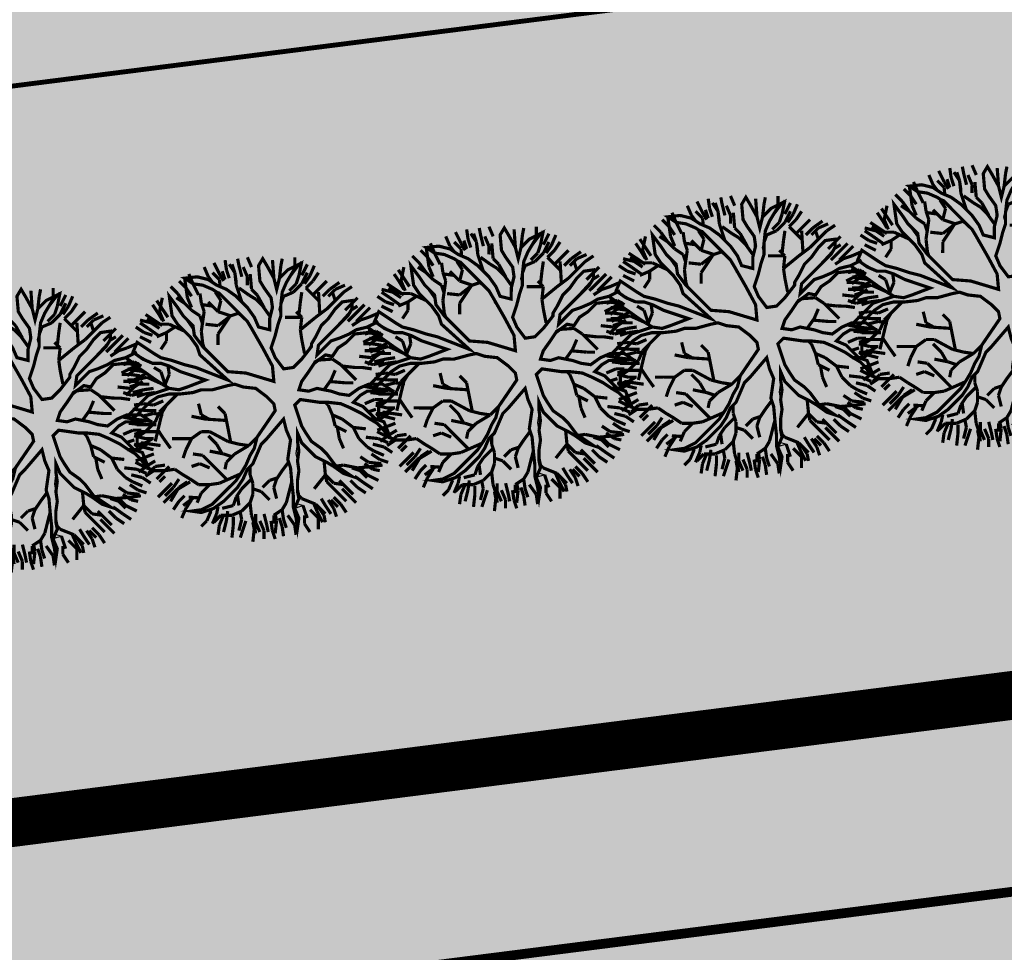
# Paper-space layout 'Kontaktvöönd M5000' of a CAD drawing. Extents: x 14 to 799, y -77 to 339.
# Drawn here: x 362 to 366, y 118 to 122 of the extents above; entities that cross this region are included whole.
import ezdxf

# ---------------------------------------------------------------- set-up
doc = ezdxf.new("R2010")
doc.units = 0
doc.header["$LTSCALE"] = 0.5
doc.linetypes.add('DASHDOT2', pattern=[12.7, 6.35, -3.175, 0, -3.175])
doc.layers.get('0').update_dxf_attribs({"linetype": 'CONTINUOUS'})
for name, color, linetype in [('hoonestusala', 230, 'DASHDOT2'), ('kontakt DP piirid', 7, 'CONTINUOUS'), ('new piir', 240, 'CONTINUOUS'), ('PUU projekt', 116, 'CONTINUOUS'), ('puud', 7, 'CONTINUOUS'), ('põhi viirutus tee', 254, 'CONTINUOUS')]:
    doc.layers.add(name, color=color, linetype=linetype)
for name, color, linetype, lineweight in [('plan teed', 230, 'CONTINUOUS', 30), ('põhi viirutus haljasala', 81, 'CONTINUOUS', 0), ('põhi viirutus haridusmaa', 201, 'CONTINUOUS', 0)]:
    doc.layers.add(name, color=color, linetype=linetype, lineweight=lineweight)

# ---------------------------------------------------------------- blocks, each defined once
blk = doc.blocks.new('AUDIT_I_081117151936-1')
at = {"color": 0, "linetype": 'Continuous'}
for p, q in [((-0.105, 1.993), (0.091, 2.242)), ((0.091, 2.242), (0.05, 2.024)), ((0.469, 2.195), (0.531, 2.211)), ((0.531, 2.055), (0.469, 2.195)), ((0.531, 2.211), (0.656, 2.071)), ((-0.944, 2.024), (-0.788, 2.087)), ((-0.851, 1.683), (-0.944, 2.024)), ((-0.788, 2.087), (-0.695, 1.652)), ((0.05, 2.024), (0.019, 1.869)), ((0.578, 1.993), (0.531, 2.055)), ((0.656, 2.071), (0.718, 1.916)), ((-0.136, 1.745), (-0.121, 1.916)), ((-0.121, 1.916), (-0.105, 1.993)), ((0.019, 1.869), (-0.028, 1.59)), ((0.64, 1.838), (0.578, 1.993)), ((0.718, 1.916), (0.764, 1.761)), ((-0.152, 1.466), (-0.136, 1.745)), ((0.687, 1.725), (0.64, 1.838)), ((0.687, 1.578), (0.687, 1.725)), ((0.764, 1.761), (0.811, 1.59)), ((-0.757, 1.59), (-0.851, 1.683)), ((-0.726, 1.528), (-0.757, 1.59)), ((-0.695, 1.652), (-0.509, 1.311)), ((-0.028, 1.59), (-0.074, 1.528)), ((0.671, 1.404), (0.687, 1.578)), ((0.811, 1.59), (0.826, 1.373)), ((1.339, 1.497), (1.416, 1.59)), ((1.416, 1.59), (1.541, 1.621)), ((1.541, 1.621), (1.509, 1.497)), ((-0.664, 1.373), (-0.726, 1.528)), ((-0.167, 1.373), (-0.152, 1.466)), ((-0.09, 1.419), (-0.105, 0.752)), ((-0.074, 1.528), (-0.09, 1.419)), ((0.653, 1.241), (0.671, 1.404)), ((1.23, 1.279), (1.25, 1.41)), ((1.25, 1.41), (1.339, 1.497)), ((1.509, 1.497), (1.452, 1.32)), ((-1.689, 1.311), (-1.72, 1.373)), ((-1.72, 1.373), (-1.254, 1.373)), ((-1.534, 1.279), (-1.689, 1.311)), ((-1.267, 1.27), (-1.534, 1.279)), ((-1.161, 1.248), (-1.267, 1.27)), ((-1.254, 1.373), (-1.09, 1.297)), ((-1.006, 1.155), (-1.161, 1.248)), ((-1.09, 1.297), (-0.944, 1.217)), ((-0.447, 0.907), (-0.664, 1.373)), ((-0.509, 1.311), (-0.373, 1.056)), ((-0.229, 1.248), (-0.167, 1.373)), ((-0.217, 1.015), (-0.229, 1.248)), ((0.656, 1.031), (0.653, 1.241)), ((0.826, 1.248), (0.795, 1.062)), ((0.826, 1.373), (0.826, 1.248)), ((1.199, 1.093), (1.23, 1.279)), ((1.452, 1.32), (1.354, 1.124)), ((-0.944, 1.093), (-1.006, 1.155)), ((-0.944, 1.217), (-0.851, 1.093)), ((-0.804, 0.969), (-0.944, 1.093)), ((-0.851, 1.093), (-0.587, 0.969)), ((1.152, 1.031), (1.199, 1.093)), ((1.354, 1.124), (1.509, 1.217)), ((1.509, 1.217), (1.643, 1.217)), ((1.665, 1.124), (1.542, 1.083)), ((1.643, 1.217), (1.789, 1.186)), ((1.773, 1.14), (1.665, 1.124)), ((1.882, 1.155), (1.773, 1.14)), ((1.789, 1.186), (1.882, 1.155)), ((-0.726, 0.907), (-0.804, 0.969)), ((-0.587, 0.969), (-0.447, 0.907)), ((-0.373, 1.056), (-0.291, 0.871)), ((-0.198, 0.659), (-0.217, 1.015)), ((0.608, 0.903), (0.656, 1.031)), ((0.795, 1.062), (0.733, 0.907)), ((1.028, 0.923), (1.152, 1.031)), ((1.308, 0.969), (1.16, 0.881)), ((1.385, 1.031), (1.308, 0.969)), ((1.542, 1.083), (1.385, 1.031)), ((-0.602, 0.845), (-0.726, 0.907)), ((-0.499, 0.741), (-0.602, 0.845)), ((-0.291, 0.871), (-0.198, 0.659)), ((0.582, 0.755), (0.608, 0.903)), ((0.733, 0.907), (0.826, 0.752)), ((0.826, 0.752), (0.888, 0.814)), ((0.888, 0.814), (0.951, 0.876)), ((0.951, 0.876), (1.028, 0.923)), ((1.106, 0.783), (0.982, 0.721)), ((1.16, 0.881), (1.106, 0.783)), ((-0.369, 0.659), (-0.499, 0.741)), ((-0.295, 0.616), (-0.369, 0.659)), ((-0.105, 0.752), (-0.012, 0.643)), ((-0.012, 0.643), (0.085, 0.528)), ((0.537, 0.594), (0.582, 0.755)), ((0.826, 0.628), (0.64, 0.535)), ((0.982, 0.721), (0.826, 0.628)), ((-0.167, 0.535), (-0.295, 0.616)), ((-0.105, 0.41), (-0.167, 0.535)), ((0.085, 0.528), (0.17, 0.369)), ((0.489, 0.433), (0.537, 0.594)), ((0.64, 0.535), (0.578, 0.379)), ((-0.043, 0.333), (-0.105, 0.41)), ((0.019, 0.255), (-0.043, 0.333)), ((0.17, 0.369), (0.282, 0.127)), ((0.376, 0.224), (0.454, 0.317)), ((0.454, 0.317), (0.489, 0.433)), ((0.578, 0.379), (0.562, 0.271)), ((0.034, 0.147), (0.019, 0.255)), ((0.282, 0.127), (0.376, 0.224)), ((0.562, 0.271), (0.547, 0.162)), ((0.547, 0.162), (0.655, 0.081)), ((0.982, 0.084), (1.261, 0.162)), ((1.261, 0.162), (1.409, 0.211)), ((1.409, 0.211), (1.525, 0.224)), ((1.525, 0.224), (1.696, 0.24)), ((1.696, 0.24), (1.867, 0.255)), ((1.867, 0.255), (1.944, 0.255)), ((1.944, 0.255), (2.068, 0.162)), ((2.068, 0.162), (1.975, 0.069)), ((0.05, 0.038), (0.034, 0.147)), ((0.05, -0.117), (0.05, 0.038)), ((0.655, 0.081), (0.811, 0.069)), ((0.811, 0.069), (0.982, 0.084)), ((1.199, 0.038), (1.075, -0.055)), ((1.812, 0.06), (1.199, 0.038)), ((1.975, 0.069), (1.812, 0.06)), ((-0.012, -0.21), (0.05, -0.117)), ((0.795, -0.148), (0.609, -0.179)), ((0.968, -0.098), (0.795, -0.148)), ((1.168, -0.148), (0.968, -0.098)), ((1.075, -0.055), (1.385, -0.055)), ((1.23, -0.241), (1.168, -0.148)), ((1.385, -0.055), (1.587, -0.148)), ((1.587, -0.148), (1.727, -0.195)), ((-0.664, -0.397), (-0.483, -0.299)), ((-0.483, -0.299), (-0.312, -0.267)), ((-0.312, -0.267), (-0.097, -0.226)), ((-0.097, -0.226), (-0.012, -0.21)), ((0.609, -0.179), (0.485, -0.241)), ((0.485, -0.241), (0.531, -0.304)), ((0.531, -0.304), (0.64, -0.397)), ((1.385, -0.21), (1.23, -0.241)), ((1.541, -0.241), (1.385, -0.21)), ((1.727, -0.241), (1.541, -0.241)), ((1.727, -0.195), (1.867, -0.257)), ((1.882, -0.366), (1.727, -0.241)), ((1.867, -0.257), (1.944, -0.304)), ((1.944, -0.304), (1.975, -0.49)), ((-2.062, -0.397), (-1.937, -0.49)), ((-1.968, -0.521), (-2.062, -0.397)), ((-0.944, -0.49), (-0.866, -0.459)), ((-0.866, -0.459), (-0.788, -0.428)), ((-0.788, -0.428), (-0.664, -0.397)), ((-0.54, -0.428), (-0.695, -0.49)), ((-0.214, -0.412), (-0.54, -0.428)), ((-0.012, -0.397), (-0.214, -0.412)), ((-0.114, -0.574), (-0.012, -0.397)), ((0.267, -0.366), (0.19, -0.521)), ((0.392, -0.366), (0.267, -0.366)), ((0.485, -0.49), (0.392, -0.366)), ((0.64, -0.397), (0.723, -0.46)), ((0.723, -0.46), (0.86, -0.681)), ((1.975, -0.49), (1.882, -0.366)), ((-1.844, -0.614), (-1.968, -0.521)), ((-1.937, -0.49), (-1.751, -0.552)), ((-1.689, -0.629), (-1.844, -0.614)), ((-1.751, -0.552), (-1.223, -0.552)), ((-1.223, -0.552), (-1.068, -0.521)), ((-1.052, -0.583), (-1.208, -0.629)), ((-1.068, -0.521), (-0.944, -0.49)), ((-0.913, -0.552), (-1.052, -0.583)), ((-0.695, -0.49), (-0.913, -0.552)), ((-0.167, -0.707), (-0.114, -0.574)), ((0.19, -0.521), (0.112, -0.676)), ((0.624, -0.661), (0.485, -0.49)), ((-1.441, -0.645), (-1.689, -0.629)), ((-1.208, -0.629), (-1.441, -0.645)), ((-0.292, -0.8), (-0.167, -0.707)), ((-0.012, -0.707), (-0.109, -0.805)), ((-0.074, -0.924), (-0.012, -0.707)), ((0.112, -0.676), (0.066, -0.878)), ((0.698, -0.741), (0.624, -0.661)), ((0.795, -0.862), (0.698, -0.741)), ((0.86, -0.681), (0.982, -0.862)), ((-0.478, -1.017), (-0.416, -0.893)), ((-0.416, -0.893), (-0.292, -0.8)), ((-0.258, -0.919), (-0.357, -1.064)), ((-0.109, -0.805), (-0.258, -0.919)), ((-0.074, -1.173), (-0.074, -0.924)), ((0.066, -0.878), (0.066, -1.048)), ((0.826, -0.94), (0.795, -0.862)), ((0.982, -0.862), (1.168, -0.893)), ((1.168, -0.893), (1.323, -0.955)), ((-0.616, -1.184), (-0.478, -1.017)), ((-0.357, -1.064), (-0.478, -1.188)), ((0.066, -1.048), (0.081, -1.266)), ((0.888, -1.111), (0.826, -0.94)), ((1.106, -0.986), (0.951, -0.986)), ((0.951, -0.986), (1.013, -1.142)), ((1.23, -1.017), (1.106, -0.986)), ((1.308, -1.095), (1.23, -1.017)), ((1.323, -0.955), (1.478, -1.111)), ((-0.757, -1.359), (-0.616, -1.184)), ((-0.478, -1.188), (-0.602, -1.297)), ((-0.043, -1.266), (-0.074, -1.173)), ((0.951, -1.359), (0.888, -1.111)), ((1.013, -1.142), (1.013, -1.421)), ((1.447, -1.219), (1.308, -1.095)), ((1.509, -1.266), (1.447, -1.219)), ((1.478, -1.111), (1.509, -1.266)), ((-0.903, -1.519), (-0.757, -1.359)), ((-0.602, -1.297), (-0.695, -1.444)), ((0.003, -1.421), (-0.043, -1.266)), ((0.081, -1.266), (0.058, -1.427)), ((0.982, -1.483), (0.951, -1.359)), ((-0.882, -1.514), (-1.006, -1.716)), ((-1.006, -1.716), (-0.903, -1.519)), ((-0.757, -1.576), (-0.882, -1.514)), ((-0.695, -1.444), (-0.804, -1.483)), ((-0.804, -1.483), (-0.757, -1.576)), ((0.081, -1.638), (0.003, -1.421)), ((0.058, -1.427), (0.066, -1.561)), ((0.951, -1.762), (0.982, -1.483)), ((1.075, -1.545), (0.951, -1.762)), ((1.013, -1.421), (1.075, -1.545)), ((0.066, -1.561), (0.109, -1.787)), ((0.109, -1.787), (0.081, -1.638))]:
    blk.add_line(p, q, dxfattribs=at)
blk = doc.blocks.new('*U1304')
at = {"layer": 'PUU projekt', "ltscale": 0.5}
blk.add_hatch(color=116, dxfattribs=at).paths.add_polyline_path([(2.662, -0.08), (3.067, -0.08), (3.337, -0.08), (3.742, -0.08), (4.08, -0.08), (4.35, -0.013), (4.552, 0.189), (4.282, 0.392), (3.945, 0.392), (3.54, 0.324), (3.202, 0.324), (2.797, 0.189), (2.527, 0.122), (2.46, 0.054), (1.92, -0.013), (1.515, -0.013), (1.245, 0.189), (1.312, 0.662), (1.447, 0.999), (1.852, 1.202), (2.19, 1.404), (2.46, 1.539), (2.73, 1.809), (3.067, 2.079), (3.405, 2.214), (3.945, 2.349), (3.995, 2.399), (3.742, 2.484), (3.337, 2.484), (3, 2.281), (3.202, 2.619), (3.337, 3.091), (3.405, 3.361), (3.135, 3.293), (2.797, 2.889), (2.73, 2.619), (2.662, 2.214), (2.46, 1.944), (2.122, 1.741), (1.852, 1.472), (1.65, 1.809), (1.785, 2.146), (1.852, 2.551), (1.852, 3.091), (1.785, 3.496), (1.65, 3.833), (1.582, 4.171), (1.38, 4.508), (1.195, 4.655), (1.11, 4.441), (1.312, 4.171), (1.447, 3.833), (1.515, 3.496), (1.515, 3.226), (1.515, 2.889), (1.515, 2.551), (1.515, 2.281), (1.515, 2.214), (1.447, 1.944), (1.245, 1.202), (1.042, 0.527), (0.705, 0.122), (0.232, 0.999), (-0.173, 1.472), (-0.173, 2.281), (-0.173, 2.686), (-0.106, 3.158), (0.097, 3.428), (0.097, 3.901), (0.164, 4.238), (0.232, 4.71), (0.029, 4.441), (-0.173, 4.171), (-0.241, 3.833), (-0.241, 3.428), (-0.241, 3.226), (-0.308, 2.821), (-0.443, 2.551), (-0.376, 1.269), (-0.848, 2.349), (-1.051, 2.686), (-1.253, 3.091), (-1.456, 3.428), (-1.523, 3.698), (-1.591, 4.036), (-1.658, 4.373), (-1.996, 4.238), (-1.928, 3.833), (-1.793, 3.496), (-1.591, 3.293), (-1.456, 3.023), (-1.321, 2.619), (-0.916, 1.809), (-1.523, 2.079), (-1.793, 2.214), (-1.996, 2.484), (-2.401, 2.686), (-2.671, 2.821), (-3.008, 2.821), (-3.278, 2.821), (-3.751, 2.821), (-3.616, 2.619), (-3.278, 2.619), (-2.806, 2.619), (-2.468, 2.551), (-2.131, 2.349), (-1.861, 2.079), (-1.523, 1.809), (-1.253, 1.674), (-0.983, 1.404), (-0.511, 1.134), (-0.308, 0.999), (-0.173, 0.729), (0.097, 0.392), (0.164, -0.08), (0.164, -0.418), (0.029, -0.62), (-1.051, -0.823), (-1.388, -1.025), (-1.658, -1.093), (-1.996, -1.228), (-2.266, -1.295), (-2.603, -1.363), (-2.941, -1.363), (-3.278, -1.363), (-3.751, -1.363), (-4.156, -1.228), (-4.426, -1.025), (-4.223, -1.295), (-3.818, -1.497), (-3.413, -1.565), (-3.076, -1.565), (-2.738, -1.565), (-2.401, -1.497), (-2.063, -1.363), (-1.793, -1.363), (-1.456, -1.228), (-1.118, -1.093), (-0.848, -1.093), (0.029, -1.025), (-0.173, -1.363), (-0.308, -1.7), (-0.848, -2.105), (-0.983, -2.375), (-1.321, -2.78), (-1.591, -3.117), (-1.861, -3.387), (-2.063, -3.724), (-2.266, -3.994), (-1.996, -3.792), (-1.861, -3.454), (-1.523, -3.319), (-1.388, -3.117), (-1.118, -2.847), (-0.848, -2.645), (-0.646, -2.375), (-0.376, -2.172), (-0.173, -1.902), (0.029, -1.7), (-0.106, -2.037), (-0.106, -2.307), (-0.106, -2.712), (0.029, -3.117), (0.097, -3.387), (0.176, -3.446), (0.164, -3.387), (0.232, -2.915), (0.232, -2.645), (0.164, -2.24), (0.232, -1.902), (0.299, -1.632), (0.637, -0.958), (0.907, -0.958), (1.312, -1.497), (1.515, -1.7), (1.785, -2.037), (1.92, -2.375), (2.055, -2.78), (2.122, -3.117), (2.19, -3.387), (2.19, -3.724), (2.19, -3.994), (2.392, -3.522), (2.257, -3.252), (2.257, -2.915), (2.257, -2.645), (2.122, -2.307), (2.46, -2.307), (2.73, -2.375), (3.067, -2.712), (3.337, -2.915), (3.27, -2.577), (2.932, -2.24), (2.595, -2.105), (2.19, -2.037), (1.987, -1.767), (1.852, -1.497), (1.582, -1.093), (1.312, -0.958), (1.11, -0.688), (1.38, -0.553), (1.785, -0.485), (2.122, -0.418), (2.595, -0.485), (2.73, -0.688), (3.067, -0.62), (3.405, -0.688), (3.81, -0.688), (4.147, -0.958), (4.35, -1.228), (4.282, -0.823), (3.945, -0.62), (3.675, -0.553), (3.337, -0.418), (3.067, -0.283), (2.73, -0.283), (2.392, -0.283)])
at = {"layer": 'PUU projekt', "color": 116, "linetype": 'Continuous', "lineweight": 30}
blk.add_lwpolyline([(3.675, 2.281, 0.109, 0.109, 0), (4.147, 2.349, 0.109, 0.109, 0), (3.742, 2.484, 0.109, 0.109, 0), (3.337, 2.484, 0.109, 0.109, 0), (3, 2.281, 0.109, 0.109, 0), (3.202, 2.619, 0.109, 0.109, 0), (3.337, 3.091, 0.109, 0.109, 0), (3.405, 3.361, 0.109, 0.109, 0), (3.135, 3.293, 0.109, 0.109, 0), (2.797, 2.889, 0.109, 0.109, 0), (2.73, 2.619, 0.109, 0.109, 0), (2.662, 2.214, 0.109, 0.109, 0), (2.46, 1.944, 0.109, 0.109, 0), (2.122, 1.741, 0.109, 0.109, 0), (1.852, 1.472, 0.109, 0.109, 0), (1.65, 1.809, 0.109, 0.109, 0), (1.785, 2.146, 0.109, 0.109, 0), (1.852, 2.551, 0.109, 0.109, 0), (1.852, 3.091, 0.109, 0.109, 0), (1.785, 3.496, 0.109, 0.109, 0), (1.65, 3.833, 0.109, 0.109, 0), (1.582, 4.171, 0.109, 0.109, 0), (1.38, 4.508, 0.109, 0.109, 0), (1.042, 4.778, 0.109, 0.109, 0), (1.11, 4.441, 0.109, 0.109, 0), (1.312, 4.171, 0.109, 0.109, 0), (1.447, 3.833, 0.109, 0.109, 0), (1.515, 3.496, 0.109, 0.109, 0), (1.515, 3.226, 0.109, 0.109, 0), (1.515, 2.889, 0.109, 0.109, 0), (1.515, 2.551, 0.109, 0.109, 0), (1.515, 2.214, 0.109, 0.109, 0), (1.447, 1.944, 0.109, 0.109, 0), (1.245, 1.202, 0.109, 0.109, 0), (1.042, 0.527, 0.109, 0.109, 0), (0.705, 0.122, 0.109, 0.109, 0), (0.232, 0.999, 0.109, 0.109, 0), (-0.173, 1.472, 0.109, 0.109, 0), (-0.173, 2.281, 0.109, 0.109, 0), (-0.173, 2.686, 0.109, 0.109, 0), (-0.106, 3.158, 0.109, 0.109, 0), (0.097, 3.428, 0.109, 0.109, 0), (0.097, 3.901, 0.109, 0.109, 0), (0.164, 4.238, 0.109, 0.109, 0), (0.232, 4.71, 0.109, 0.109, 0), (0.029, 4.441, 0.109, 0.109, 0), (-0.173, 4.171, 0.109, 0.109, 0), (-0.241, 3.833, 0.109, 0.109, 0), (-0.241, 3.428, 0.109, 0.109, 0), (-0.241, 3.226, 0.109, 0.109, 0), (-0.308, 2.821, 0.109, 0.109, 0), (-0.443, 2.551, 0.109, 0.109, 0), (-0.376, 1.269, 0.109, 0.109, 0), (-0.848, 2.349, 0.109, 0.109, 0), (-1.051, 2.686, 0.109, 0.109, 0), (-1.253, 3.091, 0.109, 0.109, 0), (-1.456, 3.428, 0.109, 0.109, 0), (-1.523, 3.698, 0.109, 0.109, 0), (-1.591, 4.036, 0.109, 0.109, 0), (-1.658, 4.373, 0.109, 0.109, 0), (-1.996, 4.238, 0.109, 0.109, 0), (-1.928, 3.833, 0.109, 0.109, 0), (-1.793, 3.496, 0.109, 0.109, 0), (-1.591, 3.293, 0.109, 0.109, 0), (-1.456, 3.023, 0.109, 0.109, 0), (-1.321, 2.619, 0.109, 0.109, 0), (-0.916, 1.809, 0.109, 0.109, 0), (-1.523, 2.079, 0.109, 0.109, 0), (-1.793, 2.214, 0.109, 0.109, 0), (-1.996, 2.484, 0.109, 0.109, 0), (-2.401, 2.686, 0.109, 0.109, 0), (-2.671, 2.821, 0.109, 0.109, 0), (-3.008, 2.821, 0.109, 0.109, 0), (-3.278, 2.821, 0.109, 0.109, 0), (-3.751, 2.821, 0.109, 0.109, 0), (-3.616, 2.619, 0.109, 0.109, 0), (-3.278, 2.619, 0.109, 0.109, 0), (-2.806, 2.619, 0.109, 0.109, 0), (-2.468, 2.551, 0.109, 0.109, 0), (-2.131, 2.349, 0.109, 0.109, 0), (-1.861, 2.079, 0.109, 0.109, 0), (-1.523, 1.809, 0.109, 0.109, 0), (-1.253, 1.674, 0.109, 0.109, 0), (-0.983, 1.404, 0.109, 0.109, 0), (-0.511, 1.134, 0.109, 0.109, 0), (-0.308, 0.999, 0.109, 0.109, 0), (-0.173, 0.729, 0.109, 0.109, 0), (0.097, 0.392, 0.109, 0.109, 0), (0.164, -0.08, 0.109, 0.109, 0), (0.164, -0.418, 0.109, 0.109, 0), (0.029, -0.62, 0.109, 0.109, 0), (-1.051, -0.823, 0.109, 0.109, 0), (-1.388, -1.025, 0.109, 0.109, 0), (-1.658, -1.093, 0.109, 0.109, 0), (-1.996, -1.228, 0.109, 0.109, 0), (-2.266, -1.295, 0.109, 0.109, 0), (-2.603, -1.363, 0.109, 0.109, 0), (-2.941, -1.363, 0.109, 0.109, 0), (-3.278, -1.363, 0.109, 0.109, 0), (-3.751, -1.363, 0.109, 0.109, 0), (-4.156, -1.228, 0.109, 0.109, 0), (-4.426, -1.025, 0.109, 0.109, 0), (-4.223, -1.295, 0.109, 0.109, 0), (-3.818, -1.497, 0.109, 0.109, 0), (-3.413, -1.565, 0.109, 0.109, 0), (-3.076, -1.565, 0.109, 0.109, 0), (-2.738, -1.565, 0.109, 0.109, 0), (-2.401, -1.497, 0.109, 0.109, 0), (-2.063, -1.363, 0.109, 0.109, 0), (-1.793, -1.363, 0.109, 0.109, 0), (-1.456, -1.228, 0.109, 0.109, 0), (-1.118, -1.093, 0.109, 0.109, 0), (-0.848, -1.093, 0.109, 0.109, 0), (0.029, -1.025, 0.109, 0.109, 0), (-0.173, -1.363, 0.109, 0.109, 0), (-0.308, -1.7, 0.109, 0.109, 0), (-0.848, -2.105, 0.109, 0.109, 0), (-0.983, -2.375, 0.109, 0.109, 0), (-1.321, -2.78, 0.109, 0.109, 0), (-1.591, -3.117, 0.109, 0.109, 0), (-1.861, -3.387, 0.109, 0.109, 0), (-2.063, -3.724, 0.109, 0.109, 0), (-2.266, -3.994, 0.109, 0.109, 0), (-1.996, -3.792, 0.109, 0.109, 0), (-1.861, -3.454, 0.109, 0.109, 0), (-1.523, -3.319, 0.109, 0.109, 0), (-1.388, -3.117, 0.109, 0.109, 0), (-1.118, -2.847, 0.109, 0.109, 0), (-0.848, -2.645, 0.109, 0.109, 0), (-0.646, -2.375, 0.109, 0.109, 0), (-0.376, -2.172, 0.109, 0.109, 0), (-0.173, -1.902, 0.109, 0.109, 0), (0.029, -1.7, 0.109, 0.109, 0), (-0.106, -2.037, 0.109, 0.109, 0), (-0.106, -2.307, 0.109, 0.109, 0), (-0.106, -2.712, 0.109, 0.109, 0), (0.029, -3.117, 0.109, 0.109, 0), (0.097, -3.387, 0.109, 0.109, 0), (0.164, -3.792, 0.109, 0.109, 0), (0.299, -4.062, 0.109, 0.109, 0), (0.232, -3.724, 0.109, 0.109, 0), (0.164, -3.387, 0.109, 0.109, 0), (0.232, -2.915, 0.109, 0.109, 0), (0.232, -2.645, 0.109, 0.109, 0), (0.164, -2.24, 0.109, 0.109, 0), (0.232, -1.902, 0.109, 0.109, 0), (0.299, -1.632, 0.109, 0.109, 0), (0.637, -0.958, 0.109, 0.109, 0), (0.907, -0.958, 0.109, 0.109, 0), (1.312, -1.497, 0.109, 0.109, 0), (1.515, -1.7, 0.109, 0.109, 0), (1.785, -2.037, 0.109, 0.109, 0), (1.92, -2.375, 0.109, 0.109, 0), (2.055, -2.78, 0.109, 0.109, 0), (2.122, -3.117, 0.109, 0.109, 0), (2.19, -3.387, 0.109, 0.109, 0), (2.19, -3.724, 0.109, 0.109, 0), (2.19, -3.994, 0.109, 0.109, 0), (2.392, -3.522, 0.109, 0.109, 0), (2.257, -3.252, 0.109, 0.109, 0), (2.257, -2.915, 0.109, 0.109, 0), (2.257, -2.645, 0.109, 0.109, 0), (2.122, -2.307, 0.109, 0.109, 0), (2.46, -2.307, 0.109, 0.109, 0), (2.73, -2.375, 0.109, 0.109, 0), (3.067, -2.712, 0.109, 0.109, 0), (3.337, -2.915, 0.109, 0.109, 0), (3.27, -2.577, 0.109, 0.109, 0), (2.932, -2.24, 0.109, 0.109, 0), (2.595, -2.105, 0.109, 0.109, 0), (2.19, -2.037, 0.109, 0.109, 0), (1.987, -1.767, 0.109, 0.109, 0), (1.852, -1.497, 0.109, 0.109, 0), (1.582, -1.093, 0.109, 0.109, 0), (1.312, -0.958, 0.109, 0.109, 0), (1.11, -0.688, 0.109, 0.109, 0), (1.38, -0.553, 0.109, 0.109, 0), (1.785, -0.485, 0.109, 0.109, 0), (2.122, -0.418, 0.109, 0.109, 0), (2.595, -0.485, 0.109, 0.109, 0), (2.73, -0.688, 0.109, 0.109, 0), (3.067, -0.62, 0.109, 0.109, 0), (3.405, -0.688, 0.109, 0.109, 0), (3.81, -0.688, 0.109, 0.109, 0), (4.147, -0.958, 0.109, 0.109, 0), (4.35, -1.228, 0.109, 0.109, 0), (4.282, -0.823, 0.109, 0.109, 0), (3.945, -0.62, 0.109, 0.109, 0), (3.675, -0.553, 0.109, 0.109, 0), (3.337, -0.418, 0.109, 0.109, 0), (3.067, -0.283, 0.109, 0.109, 0), (2.73, -0.283, 0.109, 0.109, 0), (2.392, -0.283, 0.109, 0.109, 0), (2.662, -0.08, 0.109, 0.109, 0), (3.067, -0.08, 0.109, 0.109, 0), (3.337, -0.08, 0.109, 0.109, 0), (3.742, -0.08, 0.109, 0.109, 0), (4.08, -0.08, 0.109, 0.109, 0), (4.35, -0.013, 0.109, 0.109, 0), (4.552, 0.189, 0.109, 0.109, 0), (4.282, 0.392, 0.109, 0.109, 0), (3.945, 0.392, 0.109, 0.109, 0), (3.54, 0.324, 0.109, 0.109, 0), (3.202, 0.324, 0.109, 0.109, 0), (2.797, 0.189, 0.109, 0.109, 0), (2.527, 0.122, 0.109, 0.109, 0), (2.46, 0.054, 0.109, 0.109, 0), (1.92, -0.013, 0.109, 0.109, 0), (1.515, -0.013, 0.109, 0.109, 0), (1.245, 0.189, 0.109, 0.109, 0), (1.312, 0.662, 0.109, 0.109, 0), (1.447, 0.999, 0.109, 0.109, 0), (1.852, 1.202, 0.109, 0.109, 0), (2.19, 1.404, 0.109, 0.109, 0), (2.46, 1.539, 0.109, 0.109, 0), (2.73, 1.809, 0.109, 0.109, 0), (3.067, 2.079, 0.109, 0.109, 0), (3.405, 2.214, 0.109, 0.109, 0), (3.945, 2.349, 0.109, 0.109, 0), (4.215, 2.619, 0, 0, 0)], format="xyseb", dxfattribs=at)
at = {"layer": 'PUU projekt', "color": 116, "linetype": 'Continuous', "lineweight": 30, "const_width": 0.109}
for points in [[(-1.321, 4.778), (-1.253, 4.441)], [(-1.051, 4.441), (-1.118, 4.778)], [(-1.051, 4.845), (-0.848, 4.508)], [(-0.713, 4.306), (-0.848, 4.71)], [(-0.713, 4.508), (-0.781, 4.845)], [(-0.376, 4.913), (-0.443, 4.575)], [(-0.376, 4.575), (0.029, 4.845)], [(-0.241, 4.575), (-0.173, 4.913)], [(0.502, 4.575), (0.502, 4.913)], [(0.84, 4.508), (0.84, 4.845)], [(0.84, 4.508), (1.042, 4.778)], [(1.11, 4.441), (1.245, 4.778)], [(-1.321, 4.036), (-1.456, 4.441)], [(-1.253, 4.441), (-1.118, 4.171)], [(-0.983, 4.036), (-1.051, 4.441)], [(-0.848, 4.508), (-0.781, 4.171)], [(-0.646, 4.171), (-0.713, 4.508)], [(-0.511, 4.238), (-0.376, 4.575)], [(-0.443, 4.575), (-0.511, 4.306)], [(-0.308, 4.238), (-0.241, 4.575)], [(0.434, 4.171), (0.367, 4.508)], [(0.434, 4.171), (0.502, 4.575)], [(0.637, 4.238), (0.84, 4.508)], [(0.772, 4.171), (0.84, 4.508)], [(0.975, 4.036), (1.11, 4.441)], [(1.785, 4.575), (1.65, 4.238)], [(1.987, 4.036), (2.122, 4.441)], [(-2.536, 4.171), (-2.198, 3.968)], [(-2.266, 3.833), (-2.401, 4.171)], [(-0.713, 3.901), (-1.051, 4.036)], [(-0.443, 4.036), (-0.713, 4.306)], [(-0.241, 3.496), (-0.443, 4.036)], [(0.434, 3.833), (0.434, 4.171)], [(0.502, 3.901), (0.637, 4.238)], [(0.84, 3.766), (1.042, 4.036)], [(1.65, 4.238), (1.616, 4.002)], [(1.852, 4.238), (1.852, 3.901)], [(1.92, 3.766), (1.987, 4.036)], [(2.122, 4.036), (1.987, 3.766)], [(2.46, 4.238), (2.257, 3.968)], [(2.392, 3.698), (2.46, 4.036)], [(-3.211, 3.766), (-2.941, 3.428)], [(-2.941, 3.766), (-2.671, 3.496)], [(-2.603, 3.766), (-2.806, 3.968)], [(-2.603, 3.496), (-2.806, 3.698)], [(-2.401, 3.496), (-2.603, 3.766)], [(-2.536, 3.968), (-2.401, 3.766)], [(-2.401, 3.766), (-2.198, 3.496)], [(-2.198, 3.496), (-2.266, 3.833)], [(-2.198, 3.968), (-2.131, 3.698)], [(-0.916, 3.698), (-1.253, 3.631)], [(-0.713, 3.901), (-0.916, 3.698)], [(-0.376, 3.833), (-0.713, 3.901)], [(0.502, 3.496), (0.434, 3.833)], [(0.705, 3.496), (0.84, 3.766)], [(1.042, 3.428), (0.84, 3.698)], [(1.38, 3.361), (1.447, 3.698)], [(1.852, 3.901), (1.696, 3.717)], [(2.257, 3.968), (2.122, 3.698)], [(2.122, 3.361), (2.392, 3.698)], [(2.392, 3.698), (2.19, 3.428)], [(2.527, 3.968), (2.392, 3.698)], [(2.46, 3.428), (2.662, 3.766)], [(2.662, 3.766), (2.797, 3.968)], [(3.067, 3.766), (2.932, 3.428)], [(-3.413, 3.428), (-3.211, 3.158)], [(-3.211, 3.496), (-3.076, 3.226)], [(-2.806, 3.361), (-3.211, 3.361)], [(-2.468, 3.293), (-2.806, 3.361)], [(-2.671, 3.496), (-2.536, 3.226)], [(-2.266, 3.293), (-2.603, 3.496)], [(-2.131, 3.091), (-2.198, 3.496)], [(-1.793, 3.091), (-1.861, 3.361)], [(0.367, 3.226), (0.502, 3.496)], [(0.434, 3.293), (0.705, 3.496)], [(1.042, 3.158), (1.042, 3.631)], [(1.042, 3.158), (1.38, 3.361)], [(1.852, 2.821), (2.122, 3.361)], [(2.73, 3.631), (2.595, 3.293)], [(-3.076, 3.226), (-2.738, 3.023)], [(-2.068, 2.777), (-2.266, 3.293)], [(-2.063, 2.754), (-2.131, 3.091)], [(-2.029, 2.619), (-1.793, 3.091)], [(-1.658, 2.821), (-1.456, 3.091)], [(-0.106, 2.754), (0.164, 3.091)], [(0.164, 3.091), (0.434, 3.293)], [(0.705, 2.821), (0.434, 3.158)], [(1.245, 2.754), (1.042, 3.158)], [(2.19, 2.821), (2.122, 3.226)], [(2.392, 2.889), (2.73, 3.293)], [(2.595, 3.293), (2.392, 3.091)], [(3.202, 2.619), (3.607, 3.091)], [(-1.996, 2.484), (-2.063, 2.754)], [(-2.04, 2.661), (-1.658, 2.821)], [(-0.173, 2.619), (-0.106, 2.754)], [(1.238, 2.767), (0.502, 2.619)], [(1.245, 2.754), (0.705, 2.821)], [(1.515, 2.619), (1.245, 2.754)], [(2.257, 2.551), (2.19, 2.821)], [(2.392, 2.619), (2.392, 2.889)], [(3.337, 2.484), (3.675, 2.754)], [(3.675, 2.754), (3.877, 2.889)], [(-4.223, 2.484), (-3.886, 2.349)], [(-3.886, 2.349), (-3.683, 2.146)], [(-3.818, 2.619), (-3.548, 2.281)], [(-3.346, 2.281), (-3.616, 2.619)], [(0.502, 2.619), (0.232, 2.349)], [(1.515, 2.281), (1.515, 2.619)], [(2.257, 2.146), (2.392, 2.619)], [(2.257, 2.214), (2.257, 2.551)], [(4.282, 2.349), (3.877, 2.079)], [(-4.223, 1.741), (-4.493, 2.011)], [(-4.358, 2.214), (-4.088, 2.079)], [(-3.953, 2.079), (-4.223, 1.809)], [(-3.953, 2.214), (-3.683, 2.079)], [(-3.616, 2.011), (-3.953, 2.079)], [(-2.738, 2.079), (-3.616, 1.539)], [(-3.143, 2.011), (-3.616, 2.011)], [(-3.211, 2.079), (-3.346, 2.281)], [(-2.806, 2.146), (-3.143, 2.011)], [(-2.536, 2.146), (-2.806, 2.146)], [(-2.468, 2.146), (-2.738, 2.079)], [(-1.928, 2.146), (-2.536, 2.146)], [(2.19, 1.809), (2.257, 2.214)], [(3.877, 2.079), (3.607, 1.944)], [(4.35, 2.146), (3.945, 2.011)], [(-4.223, 1.944), (-3.886, 1.741)], [(-3.886, 1.674), (-4.223, 1.741)], [(-3.886, 1.741), (-3.616, 1.674)], [(-3.278, 1.741), (-3.346, 1.404)], [(2.765, 1.837), (3, 1.944)], [(3, 1.944), (3.337, 1.809)], [(3.607, 1.944), (3.27, 1.944)], [(3.337, 1.809), (3.742, 1.809)], [(3.742, 1.809), (4.147, 1.944)], [(3.81, 1.741), (4.147, 1.809)], [(4.417, 1.674), (4.08, 1.606)], [(4.147, 1.809), (4.485, 1.944)], [(-4.561, 1.539), (-3.953, 1.269)], [(-3.346, 1.404), (-3.413, 0.999)], [(-1.861, 1.067), (-1.658, 1.404)], [(2.932, 0.999), (2.527, 1.404)], [(2.932, 1.134), (3.27, 1.404)], [(3.27, 1.404), (3.54, 1.606)], [(3.742, 0.972), (3.742, 1.606)], [(4.08, 1.606), (3.742, 1.606)], [(-4.763, 1.202), (-4.358, 1.134)], [(-4.358, 1.134), (-4.088, 1.067)], [(-3.143, 1.202), (-2.941, 0.999)], [(-2.941, 0.999), (-2.671, 0.729)], [(-1.861, 0.864), (-2.131, 1.269)], [(-1.776, 0.768), (-1.861, 1.067)], [(2.595, 0.729), (2.932, 0.999)], [(2.932, 0.999), (2.932, 1.269)], [(3.446, 0.637), (3.945, 1.202)], [(3.742, 1.269), (4.417, 1.269)], [(3.945, 0.999), (4.282, 0.999)], [(4.282, 0.999), (4.687, 0.932)], [(-4.358, 0.864), (-4.696, 0.932)], [(-4.561, 0.932), (-4.223, 0.932)], [(-4.088, 0.594), (-4.358, 0.864)], [(-4.223, 0.932), (-3.953, 0.729)], [(-2.671, 0.729), (-3.076, 0.594)], [(-2.266, 0.662), (-2.671, 0.729)], [(-2.063, 0.459), (-2.266, 0.662)], [(-1.388, 0.324), (-1.861, 0.864)], [(-1.253, 0.527), (-1.253, 0.864)], [(2.392, 0.459), (2.595, 0.729)], [(2.595, 0.729), (3.27, 0.662)], [(3.27, 0.662), (3.742, 0.594)], [(4.08, 0.864), (4.417, 0.864)], [(4.147, 0.594), (4.282, 0.864)], [(4.417, 0.864), (4.755, 0.729)], [(-4.493, 0.594), (-4.223, 0.594)], [(-4.223, 0.459), (-4.493, 0.459)], [(-4.223, 0.594), (-3.886, 0.594)], [(-3.818, 0.392), (-4.088, 0.594)], [(-3.751, 0.054), (-3.818, 0.392)], [(-3.076, 0.594), (-3.346, 0.459)], [(-2.806, 0.054), (-3.008, 0.324)], [(-2.198, -0.013), (-2.198, 0.392)], [(-1.861, -0.215), (-2.063, 0.459)], [(-1.793, -0.283), (-1.388, 0.324)], [(-1.388, 0.324), (-1.253, 0.527)], [(2.122, 0.054), (2.392, 0.459)], [(3.742, 0.594), (4.147, 0.594)], [(3.877, 0.594), (4.215, 0.594)], [(4.215, 0.594), (4.552, 0.594)], [(4.552, 0.594), (4.89, 0.527)], [(-4.898, 0.122), (-4.493, 0.122)], [(-4.696, -0.013), (-4.291, -0.013)], [(-4.493, 0.122), (-4.223, 0.122)], [(-4.291, -0.013), (-3.953, 0.054)], [(-3.683, -0.215), (-3.751, 0.054)], [(-3.076, -0.08), (-3.346, 0.054)], [(-2.806, -1.133), (-2.806, 0.054)], [(-2.266, -0.418), (-2.536, -0.013)], [(-2.296, -0.373), (-2.198, -0.013)], [(4.147, 0.122), (4.417, 0.122)], [(4.282, -0.013), (4.552, -0.08)], [(4.417, 0.122), (4.755, 0.122)], [(-4.898, -0.148), (-4.561, -0.148)], [(-4.696, -0.283), (-4.156, -0.148)], [(-4.291, -0.148), (-4.561, -0.148)], [(-4.561, -0.148), (-4.223, -0.148)], [(-3.751, -0.283), (-4.291, -0.148)], [(-4.156, -0.148), (-3.818, -0.215)], [(-3.616, -0.553), (-3.683, -0.215)], [(-2.941, -0.418), (-3.076, -0.08)], [(-1.658, -0.553), (-1.861, -0.215)], [(3.945, -0.215), (4.35, -0.215)], [(4.35, -0.215), (4.755, -0.215)], [(-4.831, -0.553), (-4.493, -0.485)], [(-4.493, -0.485), (-4.223, -0.485)], [(-4.493, -0.688), (-4.038, -0.755)], [(-3.92, -0.89), (-4.156, -0.62)], [(-3.346, -0.823), (-3.616, -0.553)], [(-2.401, -0.688), (-2.603, -0.823)], [(-1.996, -0.688), (-2.401, -0.688)], [(-2.131, -0.688), (-2.266, -0.418)], [(-1.456, -0.823), (-1.996, -0.688)], [(-1.456, -0.823), (-1.658, -0.553)], [(2.304, -0.444), (2.662, -0.755)], [(3.945, -0.418), (4.282, -0.485)], [(4.147, -0.418), (4.417, -0.418)], [(4.282, -0.485), (4.552, -0.62)], [(4.417, -0.418), (4.822, -0.418)], [(4.552, -0.62), (4.89, -0.755)], [(-4.493, -0.823), (-4.831, -0.958)], [(-4.156, -0.755), (-4.493, -0.823)], [(-3.751, -0.823), (-4.088, -0.958)], [(-3.346, -0.823), (-3.751, -0.823)], [(-3.076, -1.025), (-3.346, -0.823)], [(-2.341, -1.31), (-3.076, -1.025)], [(-1.051, -0.823), (-1.456, -0.823)], [(2.662, -0.755), (2.73, -1.093)], [(4.282, -0.823), (4.687, -0.958)], [(-1.928, -1.363), (-2.131, -1.565)], [(1.717, -1.295), (2.122, -1.228)], [(2.061, -1.238), (2.392, -1.632)], [(2.122, -1.228), (2.46, -1.093)], [(2.73, -1.093), (2.73, -1.565)], [(2.73, -1.16), (3, -1.497)], [(3.81, -1.093), (4.215, -1.228)], [(3.877, -1.295), (4.417, -1.363)], [(4.215, -1.228), (4.485, -1.295)], [(-4.291, -1.632), (-4.561, -1.632)], [(-3.953, -1.497), (-4.291, -1.632)], [(-4.223, -1.835), (-3.886, -1.7)], [(-3.886, -1.7), (-3.683, -1.565)], [(-3.278, -1.902), (-3.616, -1.7)], [(-2.671, -1.7), (-3.008, -1.767)], [(-2.198, -1.7), (-2.671, -1.7)], [(-2.131, -1.565), (-2.266, -1.835)], [(1.447, -1.632), (1.447, -1.767)], [(2.392, -1.632), (2.595, -1.835)], [(2.73, -1.565), (2.73, -1.835)], [(3, -1.497), (3.202, -1.7)], [(3.675, -1.632), (3.945, -1.767)], [(3.742, -1.497), (4.147, -1.632)], [(4.147, -1.632), (4.417, -1.7)], [(-4.088, -2.037), (-4.358, -2.24)], [(-3.818, -1.835), (-4.156, -1.835)], [(-3.751, -1.902), (-4.088, -2.037)], [(-3.548, -2.105), (-3.818, -1.835)], [(-3.818, -2.105), (-3.548, -1.902)], [(-3.008, -1.767), (-3.278, -1.902)], [(-2.941, -1.767), (-3.143, -2.037)], [(-2.266, -1.835), (-2.536, -2.105)], [(-2.401, -1.97), (-2.266, -2.24)], [(1.447, -1.767), (1.312, -2.105)], [(3.607, -1.835), (3.945, -2.037)], [(3.607, -2.037), (3.877, -2.172)], [(3.945, -1.767), (4.215, -2.037)], [(3.945, -2.037), (4.215, -2.24)], [(-4.156, -2.307), (-3.818, -2.105)], [(-4.088, -2.645), (-3.751, -2.375)], [(-3.751, -2.375), (-3.548, -2.172)], [(-3.211, -2.24), (-3.548, -2.105)], [(-3.413, -2.442), (-3.278, -2.24)], [(-2.806, -2.24), (-3.211, -2.24)], [(-2.806, -2.24), (-3.076, -2.577)], [(-2.536, -2.105), (-2.806, -2.24)], [(-2.266, -2.24), (-2.266, -2.645)], [(-2.131, -2.172), (-1.793, -2.172)], [(-1.591, -2.307), (-1.861, -2.442)], [(-1.793, -2.172), (-1.523, -2.307)], [(-1.253, -2.24), (-1.591, -2.307)], [(-0.889, -2.187), (-1.253, -2.24)], [(1.312, -2.105), (1.11, -2.442)], [(1.312, -2.105), (1.447, -2.442)], [(3.202, -2.24), (3.54, -2.645)], [(3.337, -2.172), (3.607, -2.375)], [(3.607, -2.375), (3.81, -2.645)], [(3.877, -2.172), (4.147, -2.375)], [(-3.616, -2.712), (-3.886, -2.847)], [(-3.751, -2.645), (-3.413, -2.442)], [(-3.346, -2.577), (-3.616, -2.712)], [(-3.076, -2.577), (-3.211, -2.847)], [(-3.143, -2.847), (-2.941, -2.645)], [(-1.861, -2.442), (-2.063, -2.78)], [(-1.284, -2.736), (-1.928, -3.117)], [(1.136, -2.521), (0.907, -2.847)], [(1.11, -2.442), (1.245, -2.847)], [(1.447, -2.442), (1.515, -2.915)], [(2.932, -2.712), (3.135, -2.915)], [(3.27, -2.645), (3.607, -2.847)], [(3.54, -2.645), (3.742, -2.847)], [(3.81, -2.645), (4.147, -2.78)], [(-3.683, -3.252), (-3.346, -2.982)], [(-3.211, -2.847), (-3.413, -3.117)], [(-3.346, -2.982), (-3.211, -2.78)], [(-3.278, -3.184), (-3.143, -2.847)], [(-3.008, -2.915), (-3.143, -3.252)], [(-2.738, -2.847), (-2.941, -3.184)], [(-0.004, -3.017), (-0.308, -3.387)], [(0.907, -2.847), (0.772, -3.184)], [(1.515, -2.915), (1.38, -3.319)], [(1.515, -2.915), (1.785, -3.252)], [(2.595, -2.915), (2.797, -3.252)], [(2.797, -2.915), (3.067, -3.184)], [(3.135, -2.915), (3.405, -3.184)], [(3.607, -2.847), (3.81, -3.117)], [(-3.143, -3.252), (-3.346, -3.454)], [(-2.941, -3.184), (-3.076, -3.387)], [(-2.941, -3.454), (-2.738, -3.184)], [(-2.941, -3.589), (-2.603, -3.319)], [(-2.536, -3.117), (-2.738, -3.319)], [(-2.603, -3.319), (-2.468, -3.117)], [(-2.603, -3.589), (-2.468, -3.319)], [(-2.198, -3.184), (-2.536, -3.117)], [(-2.198, -3.184), (-2.401, -3.454)], [(-1.928, -3.117), (-2.198, -3.184)], [(-1.456, -3.218), (-1.456, -3.387)], [(-1.456, -3.387), (-1.253, -3.859)], [(-0.308, -3.387), (-0.916, -3.454)], [(-0.308, -3.387), (-0.443, -3.589)], [(-0.308, -3.387), (-0.308, -3.792)], [(0.097, -3.387), (0.367, -3.589)], [(1.38, -3.319), (1.38, -3.724)], [(2.392, -3.117), (2.527, -3.387)], [(2.527, -3.387), (2.73, -3.724)], [(2.595, -3.252), (2.797, -3.522)], [(2.797, -3.252), (3, -3.454)], [(3.067, -3.184), (3.27, -3.387)], [(-3.076, -3.724), (-2.941, -3.454)], [(-2.806, -3.859), (-2.603, -3.589)], [(-2.401, -3.454), (-2.536, -3.724)], [(-2.266, -3.859), (-2.198, -3.454)], [(-1.591, -3.589), (-1.793, -3.994)], [(-0.443, -3.589), (-0.443, -4.062)], [(0.367, -3.589), (0.637, -3.994)], [(1.38, -3.724), (1.447, -3.994)], [(1.582, -3.454), (1.852, -3.792)], [(1.987, -3.589), (2.122, -3.994)], [(2.797, -3.522), (3, -3.792)], [(-2.468, -4.129), (-2.266, -3.859)], [(-2.063, -4.399), (-1.996, -4.062)], [(-1.996, -4.062), (-1.793, -3.859)], [(-1.523, -4.264), (-1.523, -3.859)], [(-1.388, -4.062), (-1.523, -4.466)], [(-1.284, -3.8), (-1.388, -4.062)], [(-1.253, -3.994), (-1.321, -4.332)], [(-1.253, -3.859), (-1.253, -4.332)], [(-0.983, -3.859), (-1.051, -4.129)], [(-0.916, -4.399), (-0.848, -4.062)], [(-0.443, -4.332), (-0.443, -3.994)], [(-0.443, -4.062), (-0.443, -4.399)], [(-0.308, -3.792), (-0.106, -4.062)], [(-0.106, -4.264), (-0.106, -3.859)], [(0.637, -4.129), (0.502, -3.859)], [(0.637, -3.994), (1.042, -4.332)], [(0.705, -4.062), (0.705, -4.399)], [(0.907, -4.062), (0.975, -4.399)], [(0.975, -3.792), (1.042, -4.129)], [(1.312, -3.994), (1.38, -4.332)], [(1.447, -3.994), (1.582, -4.332)], [(1.582, -3.792), (1.785, -4.129)], [(1.852, -3.792), (1.987, -4.129)], [(2.122, -3.994), (2.257, -4.264)], [(-1.793, -4.534), (-1.523, -4.264)], [(-1.321, -4.332), (-1.456, -4.534)], [(-1.051, -4.129), (-1.118, -4.466)], [(-1.051, -4.669), (-0.916, -4.399)], [(-0.781, -4.466), (-0.781, -4.129)], [(-0.646, -4.129), (-0.646, -4.466)], [(-0.443, -4.534), (-0.443, -4.332)], [(-0.241, -4.129), (-0.241, -4.466)], [(-0.106, -4.534), (-0.106, -4.264)], [(0.164, -4.129), (0.164, -4.466)], [(0.367, -4.129), (0.434, -4.534)], [(0.637, -4.466), (0.637, -4.129)], [(0.705, -4.399), (0.84, -4.804)], [(0.975, -4.399), (1.11, -4.601)], [(1.042, -4.129), (1.312, -4.466)], [(1.042, -4.332), (1.312, -4.534)], [(1.38, -4.332), (1.515, -4.601)], [(1.785, -4.129), (1.852, -4.466)], [(-0.646, -4.466), (-0.713, -4.804)], [(-0.241, -4.466), (-0.241, -4.804)], [(0.164, -4.466), (0.232, -4.804)], [(0.434, -4.534), (0.502, -4.871)]]:
    blk.add_lwpolyline(points, dxfattribs=at)
at = {"layer": 'PUU projekt', "color": 116, "lineweight": 40, "xscale": 2.173913043478269, "yscale": 2.173913043478269, "zscale": 2.173913043478269}
blk.add_blockref('AUDIT_I_081117151936-1', (0.056, -0.163), dxfattribs=at)
blk = doc.blocks.new('*U1338')
at = {"layer": 'PUU projekt', "ltscale": 0.5, "xscale": 0.6000000000000001, "yscale": 0.6000000000000001, "zscale": 0.6000000000000001, "rotation": 217.7497816795677}
blk.add_blockref('*U1304', (0, 0), dxfattribs=at)
blk = doc.blocks.new('*U1339')
at = {"layer": 'puud', "color": 0, "linetype": 'ByBlock', "lineweight": -2, "transparency": 16777216, "rotation": 187.236607378718}
for p in [(548538.57, 6583274.517), (548533.61, 6583273.887), (548528.65, 6583273.257), (548523.69, 6583272.627), (548518.73, 6583271.997), (548513.769, 6583271.368)]:
    blk.add_blockref('*U1338', p, dxfattribs=at)
blk = doc.blocks.new('A$C12176995')
at = {"layer": 'põhi viirutus haljasala', "linetype": 'ByBlock'}
h = blk.add_hatch(color=256, dxfattribs=at)
h.dxf.hatch_style = 1
h.paths.add_polyline_path([(110.838, -75.916), (126.134, -87.075), (166.257, -81.972), (160.624, -114.491), (165.584, -113.86), (170.927, -81.378), (245.393, -71.906), (298.079, -65.204), (340.321, -91.63), (379.533, -86.642), (383.302, -73.058), (343.283, -78.149), (301.041, -51.723), (231.189, -60.608), (232.647, -54.374), (225.214, -55.32), (223.756, -61.553), (171.024, -68.26), (156.969, -70.048), (128.176, -73.711)])
at = {"layer": 'põhi viirutus haridusmaa', "linetype": 'ByBlock'}
h = blk.add_hatch(color=256, dxfattribs=at)
h.dxf.hatch_style = 1
h.paths.add_polyline_path([(414.222, 38.372), (415.768, 43.946), (414.356, 55.199), (404.883, 79.539), (399.658, 86.682), (390.709, 96.198), (384.455, 101.986), (377.312, 106.871), (274.662, 156.18), (259.628, 91.882), (246.855, 37.245), (242.857, 20.142), (234.899, -13.892), (225.214, -55.32), (232.647, -54.374), (231.189, -60.608), (301.041, -51.723), (343.283, -78.149), (383.302, -73.058)])
at = {"layer": 'põhi viirutus tee'}
h = blk.add_hatch(color=256, dxfattribs=at)
edge = h.paths.add_edge_path(flags=16)
edge.add_line((210.415, 132.903), (149.911, 155.466))
edge.add_arc((114.969, 61.769), 100, 69.54839, 71.01468)
edge.add_line((147.502, 156.33), (124.469, 164.254))
edge.add_arc((121.216, 154.798), 10, 71.0147, 161.0252)
edge.add_line((111.76, 158.049), (61.28, 11.236))
edge.add_arc((70.737, 7.985), 10, 161.0252, 234.2936)
edge.add_line((64.9, -0.135), (67.009, -1.651))
edge.add_arc((59.422, -12.207), 13, 9.3875, 54.2936, ccw=False)
edge.add_line((72.248, -10.087), (73.004, -14.663))
edge.add_arc((58.698, -17.028), 14.5, -31.0531, 9.3875, ccw=False)
edge.add_arc((79.687, -29.666), 10, 148.9468, 233.8839)
edge.add_line((73.793, -37.744), (122.124, -73.009))
edge.add_arc((133.912, -56.854), 19.998, 233.8821, 277.2506)
edge.add_line((136.436, -76.692), (153.566, -74.514))
edge.add_arc((152.304, -64.594), 10, 277.2469, 343.8112)
edge.add_line((161.908, -67.382), (216.524, 120.745))
edge.add_arc((206.921, 123.533), 10, 343.8112, 429.5484)
edge = h.paths.add_edge_path()
edge.add_line((229.641, 192.628), (250.431, 182.689))
edge.add_arc((246.732, 175.595), 8, 62.4623, 160.8068)
edge.add_line((239.177, 178.226), (232.768, 159.813))
edge.add_arc((375.138, 110.253), 150.75, 160.80677, 163.81119)
edge.add_line((230.366, 152.283), (167.067, -65.753))
edge.add_arc((171.869, -67.147), 5, 163.8112, 277.2469)
edge.add_line((172.499, -72.107), (291.457, -56.974))
edge.add_arc((294.548, -81.278), 24.5, 57.9705, 97.2488, ccw=False)
edge.add_line((307.542, -60.508), (336.321, -78.512))
edge.add_arc((346.928, -61.556), 20, 237.9705, 277.2502)
edge.add_line((349.452, -81.396), (382.001, -77.255))
edge.add_arc((380.739, -67.335), 10, 277.2502, 344.4917)
edge.add_line((390.374, -70.009), (383.673, -94.161))
edge.add_arc((375, -91.755), 9, 344.4917, 457.2502)
edge.add_line((373.865, -82.827), (350.02, -85.86))
edge.add_arc((346.928, -61.556), 24.5, 237.9705, 277.2502, ccw=False)
edge.add_line((333.934, -82.327), (305.155, -64.323))
edge.add_arc((294.548, -81.278), 20, 57.9705, 97.2488)
edge.add_line((292.025, -61.438), (137.003, -81.157))
edge.add_arc((133.912, -56.852), 24.5, 233.8839, 277.2469, ccw=False)
edge.add_line((119.472, -76.644), (72.031, -42.029))
edge.add_arc((66.137, -50.108), 10, 53.8839, 103.4154)
edge.add_line((63.817, -40.38), (62.305, -40.741))
edge.add_line((62.305, -40.741), (57.196, -34.448))
edge.add_line((57.196, -34.448), (66.38, -23.431))
edge.add_arc((58.698, -17.028), 10, 320.1866, 369.3875)
edge.add_line((68.564, -15.397), (67.808, -10.821))
edge.add_arc((59.422, -12.207), 8.5, 9.3875, 54.2936)
edge.add_line((64.383, -5.305), (62.274, -3.789))
edge.add_arc((70.737, 7.985), 14.5, 161.0252, 234.2936, ccw=False)
edge.add_line((57.025, 12.7), (107.504, 159.512))
edge.add_arc((121.216, 154.798), 14.5, 71.0147, 161.0252, ccw=False)
edge.add_line((125.933, 168.509), (148.966, 160.585))
edge.add_arc((114.969, 61.769), 104.5, 69.54839, 71.01468, ccw=False)
edge.add_line((151.483, 159.683), (210.276, 137.757))
edge.add_arc((213.77, 147.127), 10, 249.5484, 343.8112)
edge.add_line((223.374, 144.339), (234.095, 181.268))
edge.add_arc((224.491, 184.056), 10, 343.8112, 419.007)
at = {"layer": 'hoonestusala', "const_width": 0.1}
blk.add_lwpolyline([(371.515, -59.436), (398.182, 36.667), (364.388, 95.107), (284.675, 133.12), (244.734, -37.716), (252.169, -36.77), (250.711, -43.004), (304.458, -36.167), (346.7, -62.593)], close=True, dxfattribs=at)
at = {"layer": 'new piir', "const_width": 1}
blk.add_lwpolyline([(414.222, 38.372), (415.768, 43.946), (414.356, 55.199), (404.883, 79.539), (399.658, 86.682), (390.709, 96.198), (384.455, 101.986), (377.312, 106.871), (274.662, 156.18), (259.628, 91.882), (246.855, 37.245), (242.857, 20.142), (234.899, -13.892), (225.214, -55.32), (232.647, -54.374), (231.189, -60.608), (301.041, -51.723), (343.283, -78.149), (383.302, -73.058)], close=True, dxfattribs=at)
at = {"layer": 'new piir', "ltscale": 0.5, "const_width": 1}
blk.add_lwpolyline([(110.838, -75.916), (126.134, -87.075), (166.257, -81.972), (160.624, -114.491), (165.584, -113.86), (170.927, -81.378), (245.393, -71.906), (298.079, -65.204), (340.321, -91.63), (379.533, -86.642), (383.302, -73.058), (343.283, -78.149), (301.041, -51.723), (231.189, -60.608), (232.647, -54.374), (225.214, -55.32), (223.756, -61.553), (171.024, -68.26), (156.969, -70.048), (128.176, -73.711), (110.838, -75.916)], dxfattribs=at)
at = {"layer": 'plan teed', "linetype": 'ByBlock', "const_width": 0.2}
blk.add_lwpolyline([(413.697, 14.042), (390.374, -70.009, -0.302115), (382.001, -77.255), (349.452, -81.396, -0.173088), (336.321, -78.512), (307.542, -60.508, 0.173082), (291.457, -56.974), (172.499, -72.107, -0.539772), (167.067, -65.753), (230.366, 152.283, -0.01311), (232.768, 159.813), (239.177, 178.226, -0.447609), (250.195, 182.807)], format="xyb", dxfattribs=at)
at = {"layer": 'puud'}
blk.add_blockref('*U1339', (-548242.702, -6583318.846), dxfattribs=at)

psp = doc.layouts.new('Kontaktvöönd M5000')

# ---------------------------------------------------------------- block references
at = {"layer": 'kontakt DP piirid', "xscale": 0.2, "yscale": 0.2, "zscale": 0.2}
psp.add_blockref('A$C12176995', (308.1751, 129.9363), dxfattribs=at)

doc.saveas('drawing.dxf')
